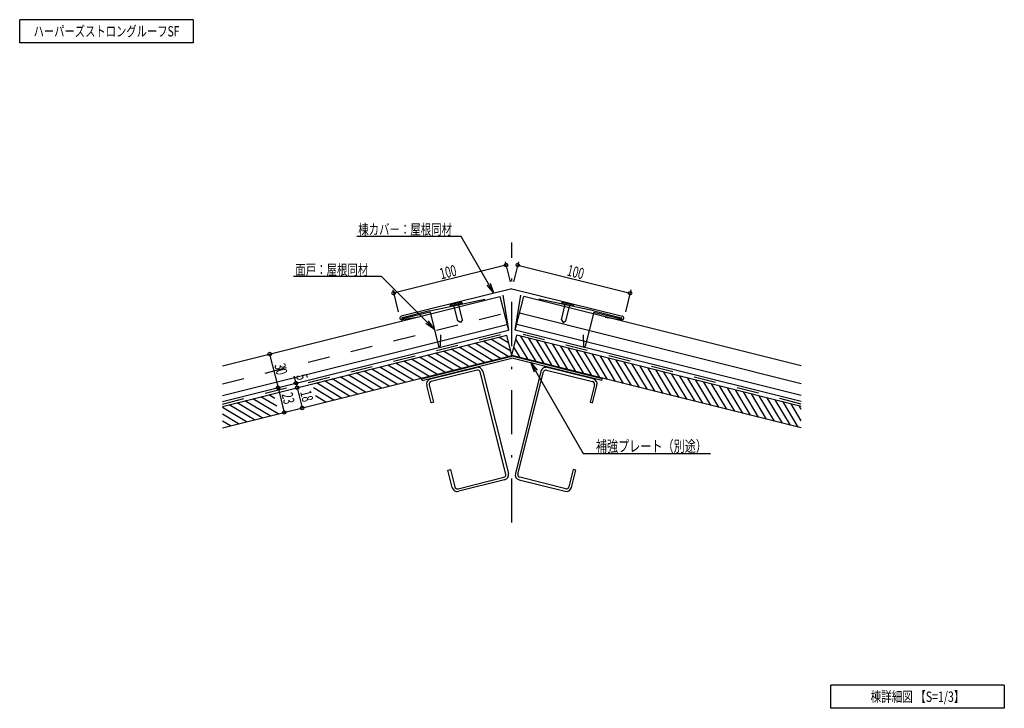
# Model space of a CAD drawing. Extents: x 14 to 865, y 21 to 616.
import ezdxf
from ezdxf.enums import TextEntityAlignment as Align

# ---------------------------------------------------------------- set-up
doc = ezdxf.new("R2010")
doc.units = 0
doc.header["$LTSCALE"] = 3
doc.header["$MEASUREMENT"] = 0
doc.linetypes.add('DASHDOT', pattern=[25.4, 12.7, -6, 0.7, -6])
doc.linetypes.add('DASHED', pattern=[12.7, 6.35, -6.35])
doc.styles.add('FontTableH_0', font='MS Gothic.ttf')

msp = doc.modelspace()

# ---------------------------------------------------------------- linework, layer by layer
at = {"color": 4, "linetype": 'Continuous'}
for p, q in [((14.14, 595.86), (14.14, 615.86)), ((164.14, 615.86), (14.14, 615.86)), ((164.14, 615.86), (164.14, 595.86)), ((164.14, 595.86), (14.14, 595.86)), ((395.55, 428.77), (305.35, 428.77)), ((423.87, 379.72), (395.55, 428.77)), ((434.25, 403.97), (337.23, 379.71)), ((433.52, 406.88), (437.89, 389.41)), ((445.16, 406.88), (440.8, 389.41)), ((444.44, 403.97), (541.45, 379.71)), ((326.8, 394), (250.57, 394)), ((372.37, 348.43), (326.8, 394)), ((423.87, 379.72), (418.08, 386.62)), ((423.87, 379.72), (420.79, 388.18)), ((189.34, 316.97), (429.07, 376.9)), ((336.51, 382.62), (341.25, 363.64)), ((429.07, 376.9), (436.34, 347.8)), ((442.34, 347.8), (449.62, 376.9)), ((689.34, 316.97), (449.62, 376.9)), ((542.18, 382.62), (537.43, 363.64)), ((689.34, 301.51), (445.98, 362.35)), ((189.34, 291.2), (435.13, 352.65)), ((372.37, 348.43), (365, 353.59)), ((372.37, 348.43), (367.21, 355.8)), ((689.34, 291.2), (443.55, 352.65)), ((230.09, 327.16), (237.36, 298.05)), ((455.41, 320.14), (500.95, 241.26)), ((455.41, 320.14), (461.2, 313.25)), ((455.41, 320.14), (458.49, 311.69)), ((252.89, 301.93), (251.33, 308.14)), ((237.36, 298.05), (242.7, 276.71)), ((252.89, 301.93), (253.86, 298.05)), ((253.86, 298.05), (258.22, 280.59)), ((500.95, 241.26), (610.91, 241.26)), ((714.79, 21.21), (714.79, 41.21)), ((864.79, 41.21), (714.79, 41.21)), ((864.79, 41.21), (864.79, 21.21)), ((864.79, 21.21), (714.79, 21.21))]:
    msp.add_line(p, q, dxfattribs=at)
at = {"color": 4, "linetype": 'DASHDOT'}
msp.add_line((439.34, 181.66), (439.34, 423.59), dxfattribs=at)
at = {"color": 2, "linetype": 'Continuous'}
for p, q in [((439.34, 383.59), (343.85, 359.72)), ((439.34, 383.59), (534.84, 359.72)), ((368.4, 364.31), (416.11, 374.63)), ((431.56, 377.88), (436.34, 347.8)), ((442.34, 347.8), (447.13, 377.88)), ((510.28, 364.31), (462.57, 374.63)), ((358.86, 358.94), (344.47, 356.65)), ((368.4, 364.31), (344.63, 358.37)), ((368.64, 363.34), (344.87, 357.4)), ((368.64, 363.34), (375.98, 333.99)), ((510.04, 363.34), (502.7, 333.99)), ((510.04, 363.34), (533.81, 357.4)), ((510.28, 364.31), (534.05, 358.37)), ((519.83, 358.94), (534.21, 356.65)), ((189.34, 286.05), (436.34, 347.8)), ((377.59, 343.61), (377.43, 334.36)), ((689.34, 286.05), (442.34, 347.8)), ((501.09, 343.61), (501.25, 334.36))]:
    msp.add_line(p, q, dxfattribs=at)
at = {"color": 7, "linetype": 'Continuous'}
for p, q in [((386.02, 368.98), (386.14, 368.49)), ((396.33, 371.04), (386.14, 368.49)), ((395.6, 371.89), (386.38, 369.59)), ((392.69, 355.7), (389.29, 369.28)), ((396.57, 356.67), (393.17, 370.25)), ((396.21, 371.53), (396.33, 371.04)), ((482.11, 356.67), (485.51, 370.25)), ((482.48, 371.53), (482.36, 371.04)), ((482.36, 371.04), (492.54, 368.49)), ((483.08, 371.89), (492.3, 369.59)), ((485.99, 355.7), (489.39, 369.28)), ((492.66, 368.98), (492.54, 368.49)), ((395.11, 354.25), (392.69, 355.7)), ((396.57, 356.67), (395.11, 354.25)), ((482.11, 356.67), (483.57, 354.25)), ((483.57, 354.25), (485.99, 355.7)), ((436.68, 336.52), (428.17, 341.63)), ((460.31, 320.63), (447.19, 342.46)), ((467.17, 318.91), (454.05, 340.75)), ((415.7, 319.96), (393.9, 333.06)), ((422.56, 321.67), (400.75, 334.78)), ((429.41, 323.39), (407.61, 336.49)), ((436.27, 325.1), (414.46, 338.2)), ((438.4, 329.66), (421.32, 339.92)), ((446.58, 324.06), (441.15, 333.1)), ((453.44, 322.34), (442.86, 339.95)), ((474.04, 317.2), (460.92, 339.03)), ((480.9, 315.48), (467.78, 337.31)), ((487.76, 313.76), (474.65, 335.6)), ((494.63, 312.05), (481.51, 333.88)), ((501.49, 310.33), (488.37, 332.17)), ((381.42, 311.39), (359.62, 324.49)), ((388.28, 313.1), (366.47, 326.21)), ((395.13, 314.82), (373.33, 327.92)), ((401.99, 316.53), (380.18, 329.63)), ((408.85, 318.25), (387.04, 331.35)), ((439.71, 325.78), (439.44, 326.24)), ((508.36, 308.62), (495.24, 330.45)), ((515.22, 306.9), (502.1, 328.73)), ((522.09, 305.18), (508.97, 327.02)), ((528.95, 303.47), (515.83, 325.3)), ((535.81, 301.75), (522.7, 323.58)), ((347.15, 302.82), (325.34, 315.92)), ((354, 304.53), (332.19, 317.64)), ((360.86, 306.25), (339.05, 319.35)), ((367.71, 307.96), (345.91, 321.06)), ((374.57, 309.68), (352.76, 322.78)), ((542.68, 300.04), (529.56, 321.87)), ((549.54, 298.32), (536.42, 320.15)), ((556.41, 296.6), (543.29, 318.44)), ((563.27, 294.89), (550.15, 316.72)), ((570.14, 293.17), (557.02, 315)), ((312.87, 294.25), (291.06, 307.35)), ((319.72, 295.96), (297.92, 309.07)), ((326.58, 297.68), (304.77, 310.78)), ((333.43, 299.39), (311.63, 312.49)), ((340.29, 301.11), (318.48, 314.21)), ((577, 291.45), (563.88, 313.29)), ((583.86, 289.74), (570.75, 311.57)), ((590.73, 288.02), (577.61, 309.86)), ((597.59, 286.31), (584.47, 308.14)), ((604.46, 284.59), (591.34, 306.42)), ((285.44, 287.39), (267.92, 297.93)), ((292.3, 289.11), (270.49, 302.21)), ((299.16, 290.82), (277.35, 303.93)), ((306.01, 292.54), (284.21, 305.64)), ((611.32, 282.87), (598.2, 304.71)), ((618.19, 281.16), (605.07, 302.99)), ((625.05, 279.44), (611.93, 301.28)), ((631.91, 277.73), (618.8, 299.56)), ((638.78, 276.01), (625.66, 297.84)), ((236.2, 281.99), (222.51, 290.21)), ((234.48, 288.85), (229.36, 291.93)), ((278.59, 285.68), (269.63, 291.06)), ((645.64, 274.29), (632.52, 296.13)), ((652.51, 272.58), (639.39, 294.41)), ((659.37, 270.86), (646.25, 292.7)), ((666.24, 269.15), (653.12, 290.98)), ((673.1, 267.43), (659.98, 289.26)), ((210.03, 268.54), (189.34, 280.97)), ((216.89, 270.26), (195.08, 283.36)), ((223.74, 271.97), (201.94, 285.07)), ((230.6, 273.68), (208.79, 286.79)), ((237.46, 275.4), (215.65, 288.5)), ((679.96, 265.71), (666.85, 287.55)), ((686.83, 264), (673.71, 285.83)), ((689.34, 269.52), (680.57, 284.12)), ((689.34, 279.23), (687.44, 282.4)), ((203.18, 266.83), (189.34, 275.14)), ((196.32, 265.11), (189.34, 269.31))]:
    msp.add_line(p, q, dxfattribs=at)
at = {"color": 4, "linetype": 'DASHED'}
msp.add_line((189.34, 301.51), (432.7, 362.35), dxfattribs=at)
at = {"color": 6, "linetype": 'DASHED'}
for p, q in [((189.34, 283.98), (436.34, 345.73)), ((689.34, 283.98), (442.34, 345.73))]:
    msp.add_line(p, q, dxfattribs=at)
at = {"color": 3, "linetype": 'Continuous'}
for p, q in [((189.34, 281.92), (434.98, 343.33)), ((439.34, 325.87), (434.98, 343.33)), ((439.34, 325.87), (443.71, 343.33)), ((689.34, 281.92), (443.71, 343.33)), ((189.34, 263.37), (439.34, 325.87)), ((689.34, 263.37), (439.34, 325.87))]:
    msp.add_line(p, q, dxfattribs=at)
at = {"color": 6, "linetype": 'Continuous'}
for p, q in [((361.34, 305.85), (439.34, 325.35)), ((361.73, 304.3), (439.34, 323.7)), ((517.34, 305.85), (439.34, 325.35)), ((516.95, 304.3), (439.34, 323.7)), ((369.15, 305.64), (408.73, 315.54)), ((509.54, 305.64), (469.96, 315.54)), ((409.29, 313.3), (369.7, 303.41)), ((434.1, 223.54), (412.07, 311.63)), ((414.31, 312.19), (436.33, 224.1)), ((464.38, 312.19), (442.36, 224.1)), ((444.59, 223.54), (466.61, 311.63)), ((469.4, 313.3), (508.98, 303.41)), ((361.73, 304.3), (361.34, 305.85)), ((369.53, 285.12), (365.8, 300.06)), ((368.03, 300.62), (371.77, 285.68)), ((510.65, 300.62), (506.92, 285.68)), ((509.15, 285.12), (512.89, 300.06)), ((516.95, 304.3), (517.34, 305.85)), ((371.77, 285.68), (369.53, 285.12)), ((506.92, 285.68), (509.15, 285.12)), ((384.09, 226.91), (386.32, 227.47)), ((387.82, 211.97), (384.09, 226.91)), ((386.32, 227.47), (390.05, 212.53)), ((492.37, 227.47), (488.63, 212.53)), ((490.86, 211.97), (494.6, 226.91)), ((494.6, 226.91), (492.37, 227.47)), ((392.84, 210.86), (432.42, 220.75)), ((432.98, 218.52), (393.4, 208.63)), ((445.7, 218.52), (485.28, 208.63)), ((485.84, 210.86), (446.26, 220.75))]:
    msp.add_line(p, q, dxfattribs=at)
at = {"color": 4, "linetype": 'Continuous'}
for centre in [(434.25, 403.97), (444.44, 403.97), (337.23, 379.71), (541.45, 379.71), (230.09, 327.16), (237.36, 298.05), (237.36, 298.05), (252.89, 301.93), (253.86, 298.05), (253.86, 298.05), (258.22, 280.59), (242.7, 276.71)]:
    msp.add_circle(centre, 1.5, dxfattribs=at)
at = {"color": 7, "linetype": 'Continuous'}
for centre, start, end in [((386.5, 369.1), 104.03625, 194.03625), ((395.72, 371.4), 14.03625, 104.03625), ((482.96, 371.4), 75.96375, 165.96375), ((492.18, 369.1), 345.96375, 75.96375)]:
    msp.add_arc(centre, 0.5, start, end, dxfattribs=at)
at = {"color": 2, "linetype": 'Continuous'}
for centre, radius, start, end in [((344.23, 358.2), 1.57, 104.03625, 279.03625), ((344.75, 357.88), 0.5, 104.03625, 284.03625), ((533.93, 357.88), 0.5, 255.96375, 75.96375), ((534.46, 358.2), 1.57, 260.96375, 75.96375), ((376.71, 334.18), 0.75, 194.03625, 14.03625), ((501.98, 334.18), 0.75, 165.96375, 345.96375)]:
    msp.add_arc(centre, radius, start, end, dxfattribs=at)
at = {"color": 6, "linetype": 'Continuous'}
for centre, radius, start, end in [((409.84, 311.07), 4.6, 14.03624, 104.03624), ((468.84, 311.07), 4.6, 75.96376, 165.96376), ((409.84, 311.07), 2.3, 14.03624, 104.03624), ((468.84, 311.07), 2.3, 75.96376, 165.96376), ((370.26, 301.18), 4.6, 104.03624, 194.03624), ((370.26, 301.18), 2.3, 104.03624, 194.03624), ((508.42, 301.18), 2.3, 345.96376, 75.96376), ((508.42, 301.18), 4.6, 345.96376, 75.96376), ((431.87, 222.98), 2.3, 284.03624, 14.03624), ((431.87, 222.98), 4.6, 284.03624, 14.03624), ((446.82, 222.98), 4.6, 165.96376, 255.96376), ((446.82, 222.98), 2.3, 165.96376, 255.96376), ((392.28, 213.09), 4.6, 194.03624, 284.03624), ((392.28, 213.09), 2.3, 194.03624, 284.03624), ((486.4, 213.09), 4.6, 255.96376, 345.96376), ((486.4, 213.09), 2.3, 255.96376, 345.96376)]:
    msp.add_arc(centre, radius, start, end, dxfattribs=at)

# ---------------------------------------------------------------- texts
at = {"color": 7, "style": 'FontTableH_0', "width": 0.7695}
for s, height, p, p2 in [('ハーパーズストロングルーフSF', 9, (26.14, 601.36), (152.14, 601.36)), ('棟カバー：屋根同材', 9, (306.62, 430.27), (387.62, 430.27)), ('面戸：屋根同材', 9, (252.26, 395.5), (315.26, 395.5)), ('補強プレート（別途）', 9.6, (511.91, 242.76), (607.91, 242.76)), ('棟詳細図 【S=1/3】', 9, (749.29, 26.71), (830.29, 26.71))]:
    msp.add_text(s, height=height, dxfattribs=at).set_placement(p, p2, align=Align.FIT)
for s, rotation, p, p2 in [('100', 14.03626, (378.39, 391.55), (392.36, 395.04)), ('100', 345.96373, (486.32, 395.04), (500.29, 391.55)), ('30', 284.03626, (234.02, 317.63), (236.35, 308.31)), ('5', 284.03626, (252.79, 308.51), (253.95, 303.85)), ('23', 284.03626, (240.32, 292.4), (242.65, 283.09)), ('18', 284.03626, (256.33, 294.34), (258.66, 285.03))]:
    msp.add_text(s, height=9.6, rotation=rotation, dxfattribs=at).set_placement(p, p2, align=Align.FIT)

doc.saveas('drawing.dxf')
